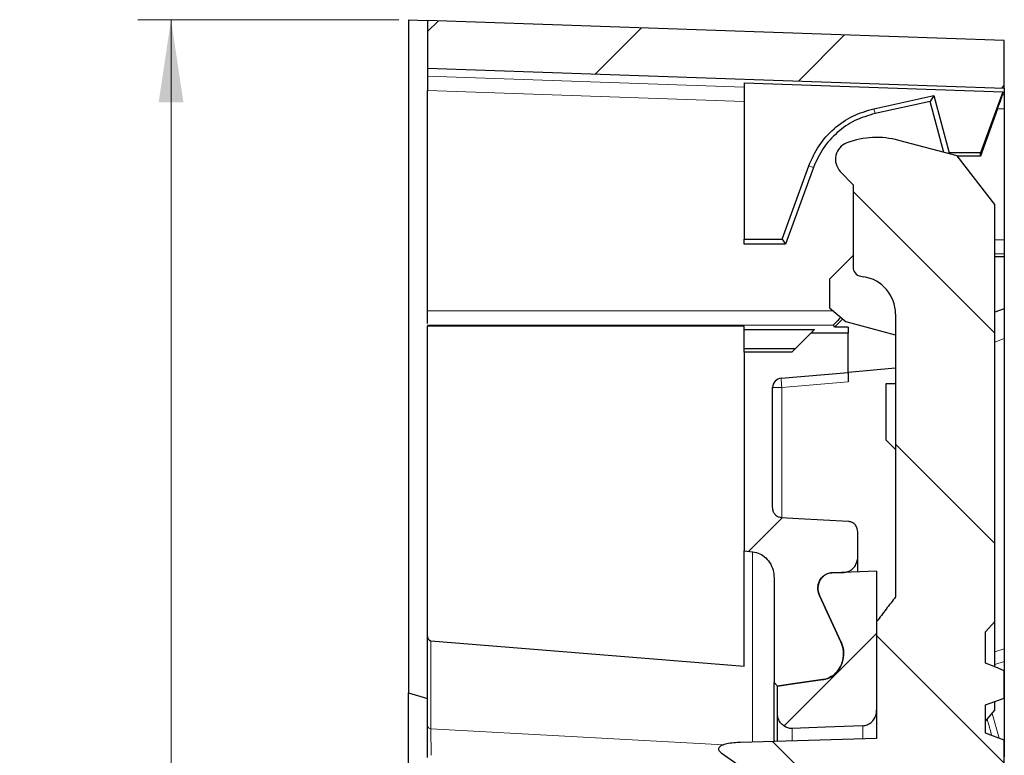
# Model space of a CAD drawing. Units: millimetres. Extents: x 0 to 420, y 0 to 381.
# Drawn here: x 222 to 252, y 244 to 266 of the extents above; entities that cross this region are included whole.
import ezdxf

# ---------------------------------------------------------------- set-up
doc = ezdxf.new("R2010")
doc.units = ezdxf.units.MM
doc.styles.add('SLDTEXTSTYLE0', font='TXT', dxfattribs={"width": 0.605})
doc.dimstyles.new('SLDDIMSTYLE6', dxfattribs={"dimtxt": 3.5, "dimasz": 2.5, "dimexe": 0, "dimexo": 0.0625, "dimgap": 0.875, "dimtad": 1, "dimdec": 0, "dimlfac": 7, "dimrnd": 1e-09, "dimzin": 12, "dimdsep": 46, "dimtxsty": 'SLDTEXTSTYLE0', "dimsah": 1, "dimcen": 0.09, "dimadec": 0, "dimazin": 3, "dimtfac": 1, "dimtdec": 3, "dimtofl": 0, "dimtmove": 0, "dimatfit": 3, "dimfxl": 1, "dimfrac": 2, "dimtolj": 1, "dimtzin": 12, "dimarcsym": 0})
pattern_1 = [(45, (0, 0), (-3.175, 3.175), [])]

# ---------------------------------------------------------------- blocks, each defined once
blk = doc.blocks.new('_D_21')
at = {"color": 7, "linetype": 'Continuous', "lineweight": 0}
for p, q in [((233.241, 266.223), (225.363, 266.223)), ((226.363, 266.223), (226.363, 122.338)), ((233.813, 122.338), (225.363, 122.338))]:
    blk.add_line(p, q, dxfattribs=at)
at = {"color": 7, "linetype": 'Continuous', "lineweight": 18}
for points in [[(226.363, 266.223), (225.988, 263.723), (226.738, 263.723)], [(226.363, 122.338), (226.738, 124.838), (225.988, 124.838)]]:
    blk.add_solid(points, dxfattribs=at)
at = {"color": 7, "linetype": 'Continuous', "lineweight": 18, "insert": (221.852, 188.933), "char_height": 3.5, "attachment_point": 1, "rotation": 90, "style": 'SLDTEXTSTYLE0'}
blk.add_mtext('1007', dxfattribs=at)

msp = doc.modelspace()

# ---------------------------------------------------------------- hatches: boundary and pattern name
at = {"linetype": 'Continuous', "lineweight": 18}
h = msp.add_hatch(dxfattribs=at)
h.set_pattern_fill('DIN 201 Grauguss', style=0, pattern_type=2)
h.set_pattern_definition(pattern_1)
h.paths.add_polyline_path([(251.541081, 265.594454), (234.11251, 266.203073), (234.11251, 264.762358), (251.541081, 264.153368)], flags=0)
h = msp.add_hatch(dxfattribs=at)
h.set_pattern_fill('DIN 201 Grauguss', angle=90, style=0, pattern_type=2)
h.set_pattern_definition([(135, (0, 0), (-3.175, -3.175), [])])
edge = h.paths.add_edge_path(flags=0)
edge.add_line((249.683938, 193.666125), (249.683938, 191.40819))
edge.add_line((249.683938, 191.40819), (250.398224, 191.216798))
edge.add_line((250.398224, 191.216798), (250.398224, 190.066432))
edge.add_line((250.398224, 190.066432), (249.969653, 189.951597))
edge.add_line((249.969653, 189.951597), (249.969653, 188.911344))
edge.add_arc((248.826795, 188.911344), 1.142857, -84.999997, 0, ccw=False)
edge.add_line((248.926402, 187.772836), (247.107013, 187.61366))
edge.add_arc((247.206619, 186.475151), 1.142857, 95, 177.2753334)
edge.add_line((246.065054, 186.529479), (245.898147, 183.022306))
edge.add_arc((244.756582, 183.076634), 1.142857, 271.5000055, 357.2753312, ccw=False)
edge.add_line((244.786498, 181.934168), (234.819316, 181.673168))
edge.add_arc((234.826795, 181.387552), 0.285714, 91.4999999, 180)
edge.add_line((234.541081, 181.387552), (234.541081, 180.08707))
edge.add_arc((234.826795, 180.08707), 0.285714, 180, 268.4999998)
edge.add_line((234.819316, 179.801454), (248.529372, 179.442443))
edge.add_spline(control_points=[(248.529372, 179.442443), (248.572843, 179.441305), (248.6163, 179.437678), (248.65934, 179.431598), (248.785995, 179.413705), (248.911308, 179.373699), (249.024901, 179.314891), (249.138494, 179.256083), (249.2435, 179.176853), (249.331224, 179.08376), (249.418948, 178.990668), (249.491809, 178.881146), (249.543773, 178.764264), (249.59452, 178.650121), (249.626715, 178.52593), (249.637812, 178.401509)], knot_values=[0, 0, 0, 0, 0.000912804, 0.000912804, 0.000912804, 0.003633212, 0.003633212, 0.003633212, 0.00635362, 0.00635362, 0.00635362, 0.009074028, 0.009074028, 0.009074028, 0.01173066, 0.01173066, 0.01173066, 0.01173066], weights=[1, 1, 1, 1, 1, 1, 1, 1, 1, 1, 1, 1, 1, 1, 1, 1], degree=3, periodic=0)
edge.add_spline(control_points=[(249.637812, 178.401509), (249.716517, 177.519017), (249.795221, 176.636538), (249.873924, 175.754058)], knot_values=[0, 0, 0, 0, 18.605635181, 18.605635181, 18.605635181, 18.605635181], weights=[1, 1, 1, 1], degree=3, periodic=0)
edge.add_spline(control_points=[(249.873924, 175.754058), (249.875778, 175.733273), (249.877066, 175.712335), (249.877777, 175.691385), (249.878278, 175.676613), (249.878493, 175.661828), (249.878421, 175.647047)], knot_values=[0, 0, 0, 0, 0.000440199, 0.000440199, 0.000440199, 0.000750541, 0.000750541, 0.000750541, 0.000750541], weights=[1, 1, 1, 1, 1, 1, 1], degree=3, periodic=0)
edge.add_line((249.878421, 175.647047), (249.827129, 165.516598))
edge.add_line((249.827129, 165.516598), (241.295141, 165.069456))
edge.add_arc((241.34, 164.213487), 0.857143, 93, 145)
edge.add_line((240.63787, 164.705124), (239.320971, 162.824399))
edge.add_spline(control_points=[(239.320971, 162.824399), (239.240671, 162.709718), (239.276772, 162.506554), (239.391136, 162.426476)], knot_values=[0, 0, 0, 0, 1, 1, 1, 1], weights=[1, 1, 1, 1], degree=3, periodic=0)
edge.add_line((239.391136, 162.426476), (239.70496, 162.206734))
edge.add_arc((239.541081, 161.97269), 0.285714, 0, 54.9999999, ccw=False)
edge.add_line((239.826795, 161.97269), (239.826795, 157.930503))
edge.add_arc((239.541081, 157.930503), 0.285714, 305.0000001, 360, ccw=False)
edge.add_line((239.70496, 157.69646), (239.234345, 157.366932))
edge.add_arc((239.398224, 157.132888), 0.285714, 124.9999999, 180)
edge.add_line((239.11251, 157.132888), (239.11251, 156.073981))
edge.add_spline(control_points=[(239.11251, 156.073981), (239.11251, 155.896822), (239.165743, 155.7277), (239.267521, 155.582346)], knot_values=[0, 0, 0, 0, 0.839168338, 0.839168338, 0.839168338, 0.839168338], weights=[1.026149841, 0.992962111, 0.991364212, 1.021356144], degree=3, periodic=0)
edge.add_line((239.267521, 155.582346), (249.701384, 140.681246))
edge.add_line((249.701384, 140.681246), (249.683938, 137.235724))
edge.add_line((249.683938, 137.235724), (247.683938, 137.165883))
edge.add_line((247.683938, 137.165883), (247.683938, 133.969468))
edge.add_line((247.683939, 133.969468), (248.253193, 133.291057))
edge.add_line((248.253193, 133.291057), (249.475236, 133.184142))
edge.add_line((249.475236, 133.184142), (249.963457, 130.415305))
edge.add_line((249.963457, 130.415305), (250.969653, 130.380168))
edge.add_line((250.969653, 130.380168), (251.541081, 130.400123))
edge.add_line((251.541081, 130.400123), (251.541081, 134.172185))
edge.add_line((251.541081, 134.172185), (250.969653, 134.380168))
edge.add_line((250.969653, 134.380168), (250.969653, 137.892273))
edge.add_spline(control_points=[(250.969653, 137.892273), (251.160129, 137.9616), (251.350605, 138.030928), (251.541081, 138.100256)], knot_values=[0.253116752, 0.253116752, 0.253116752, 0.253116752, 4.51129252, 4.51129252, 4.51129252, 4.51129252], weights=[1, 1, 1, 1], degree=3, periodic=0)
edge.add_line((251.541081, 138.100256), (251.541081, 139.797333))
edge.add_line((251.541081, 139.797333), (242.021323, 153.392956))
edge.add_spline(control_points=[(242.021323, 153.392956), (241.986828, 153.44222), (241.969653, 153.501033), (241.969653, 153.556835)], knot_values=[0, 0, 0, 0, 1, 1, 1, 1], weights=[1, 1, 1, 1], degree=3, periodic=0)
edge.add_line((241.969653, 153.556835), (241.969653, 155.156465))
edge.add_line((241.969653, 155.156465), (240.16411, 157.735047))
edge.add_ellipse((240.398616, 157.898949), major_axis=(-0.272902, -0.086046), ratio=0.9984936, start_angle=-17.4505182, end_angle=17.4505182, ccw=False)
edge.add_line((240.11251, 157.898702), (240.11251, 162.121424))
edge.add_ellipse((240.398616, 162.121177), major_axis=(0.272902, -0.086046), ratio=0.9984936, start_angle=162.5494818, end_angle=197.4505182, ccw=False)
edge.add_line((240.16411, 162.285078), (241.311207, 163.923304))
edge.add_ellipse((241.545333, 163.758858), major_axis=(0.12994, -0.255021), ratio=0.998243104, start_angle=152.0834444, end_angle=207.9165556, ccw=False)
edge.add_line((241.54991, 164.044928), (249.593402, 163.904529))
edge.add_ellipse((249.598062, 164.190597), major_axis=(0.107204, -0.265339), ratio=0.998383204, start_angle=337.0666154, end_angle=382.9333846)
edge.add_line((249.800135, 163.988054), (251.541081, 165.729001))
edge.add_line((251.541081, 165.729001), (251.541081, 167.315042))
edge.add_line((251.541081, 167.315042), (250.969653, 167.523025))
edge.add_line((250.969653, 167.523025), (250.969653, 194.094454))
edge.add_line((250.969653, 194.094454), (251.541081, 194.302437))
edge.add_line((251.541081, 194.302437), (251.541081, 198.172185))
edge.add_line((251.541081, 198.172185), (250.969653, 198.380168))
edge.add_line((250.969653, 198.380168), (250.969653, 199.237311))
edge.add_line((250.969653, 199.237311), (251.541081, 199.445294))
edge.add_line((251.541081, 199.445294), (251.541081, 203.315042))
edge.add_line((251.541081, 203.315042), (250.969653, 203.523025))
edge.add_line((250.969653, 203.523025), (250.969653, 204.380168))
edge.add_line((250.969653, 204.380168), (251.541081, 204.588151))
edge.add_line((251.541081, 204.588151), (251.541081, 208.4579))
edge.add_line((251.541081, 208.4579), (250.969653, 208.665883))
edge.add_line((250.969653, 208.665883), (250.969653, 209.523025))
edge.add_line((250.969653, 209.523025), (251.541081, 209.731008))
edge.add_line((251.541081, 209.731008), (251.541081, 213.600757))
edge.add_line((251.541081, 213.600757), (250.969653, 213.80874))
edge.add_line((250.969653, 213.80874), (250.969653, 214.665883))
edge.add_line((250.969653, 214.665883), (251.541081, 214.873866))
edge.add_line((251.541081, 214.873866), (251.541081, 218.743614))
edge.add_line((251.541081, 218.743614), (250.969653, 218.951597))
edge.add_line((250.969653, 218.951597), (250.969653, 219.80874))
edge.add_line((250.969653, 219.80874), (251.541081, 220.016723))
edge.add_line((251.541081, 220.016723), (251.541081, 223.886471))
edge.add_line((251.541081, 223.886471), (250.969653, 224.094454))
edge.add_line((250.969653, 224.094454), (250.969653, 224.951597))
edge.add_line((250.969653, 224.951597), (251.541081, 225.15958))
edge.add_line((251.541081, 225.15958), (251.541081, 229.029328))
edge.add_line((251.541081, 229.029328), (250.969653, 229.237311))
edge.add_line((250.969653, 229.237311), (250.969653, 230.094454))
edge.add_line((250.969653, 230.094454), (251.541081, 230.302437))
edge.add_line((251.541081, 230.302437), (251.541081, 234.172185))
edge.add_line((251.541081, 234.172185), (250.969653, 234.380168))
edge.add_line((250.969653, 234.380168), (250.969653, 235.237311))
edge.add_line((250.969653, 235.237311), (251.541081, 235.445294))
edge.add_line((251.541081, 235.445294), (251.541081, 239.315042))
edge.add_line((251.541081, 239.315042), (250.969653, 239.523025))
edge.add_line((250.969653, 239.523025), (250.969653, 240.380168))
edge.add_line((250.969653, 240.380168), (251.541081, 240.588151))
edge.add_line((251.541081, 240.588151), (251.541081, 244.4579))
edge.add_line((251.541081, 244.4579), (250.969653, 244.665883))
edge.add_line((250.969653, 244.665883), (250.969653, 245.523025))
edge.add_line((250.969653, 245.523025), (251.541081, 245.731008))
edge.add_line((251.541081, 245.731008), (251.541081, 246.553321))
edge.add_spline(control_points=[(251.541081, 246.553321), (251.454256, 246.588185), (251.367428, 246.623043), (251.280599, 246.657896), (251.176953, 246.699499), (251.073304, 246.741095), (250.969653, 246.782683)], knot_values=[0.025684346, 0.025684346, 0.025684346, 0.025684346, 0.027649178, 0.027649178, 0.027649178, 0.029994534, 0.029994534, 0.029994534, 0.029994534], weights=[1, 1, 1, 1, 1, 1, 1], degree=3, periodic=0)
edge.add_line((250.969653, 246.782683), (250.969653, 247.725308))
edge.add_spline(control_points=[(250.969653, 247.725308), (251.064865, 247.829945), (251.160103, 247.934558), (251.255367, 248.039149)], knot_values=[0.061262962, 0.061262962, 0.061262962, 0.061262962, 0.064233824, 0.064233824, 0.064233824, 0.064233824], weights=[1, 1, 1, 1], degree=3, periodic=0)
edge.add_line((251.255367, 248.039149), (251.255367, 260.643069))
edge.add_line((251.255367, 260.643069), (250.11251, 262.105859))
edge.add_line((250.11251, 262.105859), (248.349473, 262.578263))
edge.add_arc((247.683938, 260.094454), 2.571429, 75, 110.4897472)
edge.add_arc((246.969653, 262.005941), 0.530844, 110.4897472, 223.6805674)
edge.add_line((246.585745, 261.63932), (246.969653, 261.237311))
edge.add_line((246.969653, 261.237311), (246.969653, 258.754029))
edge.add_arc((247.255367, 258.754029), 0.285714, 180, 259.1930771)
edge.add_arc((247.683938, 260.999205), 2.571429, 259.1930771, 261.1501169)
edge.add_arc((247.11251, 257.329139), 1.142857, 0, 81.1501169, ccw=False)
edge.add_line((248.255367, 257.329139), (248.255367, 248.784543))
edge.add_spline(control_points=[(248.255367, 248.784543), (248.063954, 248.536081), (247.873876, 248.287668), (247.683939, 248.039148)], knot_values=[0.000039398, 0.000039398, 0.000039398, 0.000039398, 0.006608017, 0.006608017, 0.006608017, 0.006608017], weights=[1, 1, 1, 1], degree=3, periodic=0)
edge.add_line((247.683939, 248.039148), (247.683938, 244.509183))
edge.add_spline(control_points=[(247.683938, 244.509183), (246.314046, 244.469309), (244.944154, 244.429437), (243.574263, 244.389556)], knot_values=[0.066313759, 0.066313759, 0.066313759, 0.066313759, 0.095093672, 0.095093672, 0.095093672, 0.095093672], weights=[1, 1, 1, 1], degree=3, periodic=0)
edge.add_spline(control_points=[(243.574263, 244.389556), (243.434128, 244.385479), (243.292911, 244.374886), (243.15615, 244.344051), (243.102083, 244.331861), (243.047899, 244.316593), (242.99825, 244.291959), (242.973237, 244.279549), (242.94846, 244.264372), (242.929935, 244.243479), (242.92362, 244.236356), (242.918032, 244.22841), (242.91397, 244.219802), (242.909867, 244.211108), (242.907306, 244.20145), (242.90688, 244.191846), (242.906517, 244.183649), (242.907662, 244.175301), (242.909965, 244.167426), (242.913158, 244.156509), (242.918571, 244.146178), (242.924995, 244.136792), (242.936718, 244.119664), (242.951977, 244.104936), (242.968071, 244.091829), (242.975292, 244.085948), (242.982762, 244.080364), (242.990391, 244.075022)], knot_values=[0.000159439, 0.000159439, 0.000159439, 0.000159439, 0.003103486, 0.003103486, 0.003103486, 0.004264786, 0.004264786, 0.004264786, 0.004851167, 0.004851167, 0.004851167, 0.005047587, 0.005047587, 0.005047587, 0.005247354, 0.005247354, 0.005247354, 0.005416756, 0.005416756, 0.005416756, 0.005652088, 0.005652088, 0.005652088, 0.006082843, 0.006082843, 0.006082843, 0.006274806, 0.006274806, 0.006274806, 0.006274806], weights=[1, 1, 1, 1, 1, 1, 1, 1, 1, 1, 1, 1, 1, 1, 1, 1, 1, 1, 1, 1, 1, 1, 1, 1, 1, 1, 1, 1], degree=3, periodic=0)
edge.add_line((242.990391, 244.075022), (245.196628, 242.530248))
edge.add_spline(control_points=[(245.196628, 242.530248), (245.280915, 242.471231), (245.378061, 242.431754), (245.474633, 242.396494), (245.704417, 242.312597), (245.945098, 242.258389), (246.186161, 242.216817), (246.433409, 242.174179), (246.68401, 242.14615), (246.9348, 242.138783)], knot_values=[0.000118362, 0.000118362, 0.000118362, 0.000118362, 0.002277213, 0.002277213, 0.002277213, 0.007411545, 0.007411545, 0.007411545, 0.012673969, 0.012673969, 0.012673969, 0.012673969], weights=[1, 1, 1, 1, 1, 1, 1, 1, 1, 1], degree=3, periodic=0)
edge.add_spline(control_points=[(246.9348, 242.138783), (247.854761, 242.111759), (248.774731, 242.08473), (249.694701, 242.057696)], knot_values=[0.174066975, 0.174066975, 0.174066975, 0.174066975, 0.193394687, 0.193394687, 0.193394687, 0.193394687], weights=[1, 1, 1, 1], degree=3, periodic=0)
edge.add_spline(control_points=[(249.694701, 242.057696), (249.703679, 240.067839), (249.712544, 238.077981), (249.721256, 236.088123), (249.762655, 226.632194), (249.802302, 217.176247), (249.826022, 207.720257), (249.827933, 206.958249), (249.829728, 206.196241), (249.83139, 205.434232)], knot_values=[0.474500655, 0.474500655, 0.474500655, 0.474500655, 0.516288079, 0.516288079, 0.516288079, 0.714864526, 0.714864526, 0.714864526, 0.73086674, 0.73086674, 0.73086674, 0.73086674], weights=[1, 1, 1, 1, 1, 1, 1, 1, 1, 1], degree=3, periodic=0)
edge.add_spline(control_points=[(249.83139, 205.434232), (249.742273, 205.400981), (249.648079, 205.378954), (249.553401, 205.369812), (249.532653, 205.367808), (249.511838, 205.366409), (249.491009, 205.365622)], knot_values=[0.010251063, 0.010251063, 0.010251063, 0.010251063, 0.01224712, 0.01224712, 0.01224712, 0.012677842, 0.012677842, 0.012677842, 0.012677842], weights=[1, 1, 1, 1, 1, 1, 1], degree=3, periodic=0)
edge.add_line((249.491009, 205.365622), (237.234689, 204.902358))
edge.add_ellipse((237.217769, 204.592275), major_axis=(-0.159844, -0.27508), ratio=0.898052168, start_angle=207.0367497, end_angle=300.2476533)
edge.add_line((236.924771, 204.591827), (236.800462, 203.15843))
edge.add_ellipse((237.093383, 203.157987), major_axis=(0.163356, 0.270583), ratio=0.903959092, start_angle=121.0334823, end_angle=204.328656)
edge.add_line((237.056696, 202.84993), (249.397733, 202.383464))
edge.add_spline(control_points=[(249.397733, 202.383464), (249.513441, 202.37909), (249.629943, 202.355117), (249.737966, 202.31343), (249.77186, 202.300349), (249.805124, 202.285503), (249.837503, 202.269023)], knot_values=[0.000064663, 0.000064663, 0.000064663, 0.000064663, 0.002496181, 0.002496181, 0.002496181, 0.00325369, 0.00325369, 0.00325369, 0.00325369], weights=[1, 1, 1, 1, 1, 1, 1], degree=3, periodic=0)
edge.add_spline(control_points=[(249.837503, 202.269023), (249.840933, 200.213627), (249.843256, 198.158228), (249.84428, 196.102829), (249.844684, 195.290594), (249.844888, 194.47836), (249.844888, 193.666125)], knot_values=[0.376051657, 0.376051657, 0.376051657, 0.376051657, 0.419215033, 0.419215033, 0.419215033, 0.436271946, 0.436271946, 0.436271946, 0.436271946], weights=[1, 1, 1, 1, 1, 1, 1], degree=3, periodic=0)
edge.add_line((249.844888, 193.666125), (249.683938, 193.666125))
h = msp.add_hatch(dxfattribs=at)
h.set_pattern_fill('DIN 201 Grauguss', style=0, pattern_type=2)
h.set_pattern_definition(pattern_1)
edge = h.paths.add_edge_path(flags=0)
edge.add_line((246.826795, 255.569457), (246.826795, 256.749826))
edge.add_line((246.826795, 256.749826), (245.696453, 256.749826))
edge.add_line((245.696453, 256.749826), (245.125024, 256.178397))
edge.add_line((245.125024, 256.178397), (243.683938, 256.178397))
edge.add_line((243.683938, 256.178397), (243.683938, 250.174139))
edge.add_spline(control_points=[(243.683938, 250.174139), (243.766258, 250.166251), (243.848578, 250.158394), (243.930899, 250.150536)], knot_values=[0.220792611, 0.220792611, 0.220792611, 0.220792611, 0.222529189, 0.222529189, 0.222529189, 0.222529189], weights=[1, 1, 1, 1], degree=3, periodic=0)
edge.add_spline(control_points=[(243.930899, 250.150536), (243.93397, 250.150243), (243.93704, 250.149928), (243.940107, 250.149592), (244.013184, 250.141574), (244.085807, 250.120805), (244.152285, 250.089417), (244.219756, 250.057561), (244.282647, 250.014028), (244.336813, 249.962713), (244.394258, 249.908292), (244.443361, 249.843824), (244.48141, 249.774443), (244.522598, 249.699339), (244.551906, 249.616621), (244.567933, 249.532477), (244.577901, 249.480137), (244.582923, 249.42662), (244.582923, 249.37334)], knot_values=[0.018984134, 0.018984134, 0.018984134, 0.018984134, 0.019048051, 0.019048051, 0.019048051, 0.020590471, 0.020590471, 0.020590471, 0.022154853, 0.022154853, 0.022154853, 0.023814146, 0.023814146, 0.023814146, 0.025611676, 0.025611676, 0.025611676, 0.026728546, 0.026728546, 0.026728546, 0.026728546], weights=[1, 1, 1, 1, 1, 1, 1, 1, 1, 1, 1, 1, 1, 1, 1, 1, 1, 1, 1], degree=3, periodic=0)
edge.add_line((244.582923, 249.37334), (244.582923, 246.203753))
edge.add_spline(control_points=[(244.582923, 246.203753), (244.616579, 246.166534), (244.65026, 246.129324), (244.683938, 246.092111)], knot_values=[0.459246196, 0.459246196, 0.459246196, 0.459246196, 0.460299919, 0.460299919, 0.460299919, 0.460299919], weights=[1, 1, 1, 1], degree=3, periodic=0)
edge.add_spline(control_points=[(244.683938, 246.092111), (244.834914, 246.11356), (244.985889, 246.135006), (245.136865, 246.15645), (245.444822, 246.20019), (245.75278, 246.243921), (246.06074, 246.287642)], knot_values=[0.729504987, 0.729504987, 0.729504987, 0.729504987, 0.732707271, 0.732707271, 0.732707271, 0.739239212, 0.739239212, 0.739239212, 0.739239212], weights=[1, 1, 1, 1, 1, 1, 1], degree=3, periodic=0)
edge.add_spline(control_points=[(246.06074, 246.287642), (246.093628, 246.292311), (246.12625, 246.29953), (246.158051, 246.309131), (246.189826, 246.318724), (246.220961, 246.330748), (246.250965, 246.344941), (246.324652, 246.379797), (246.392853, 246.428737), (246.450375, 246.486493), (246.507738, 246.54409), (246.556114, 246.611884), (246.592913, 246.684368), (246.63239, 246.762127), (246.659588, 246.847215), (246.673259, 246.933344), (246.687999, 247.026207), (246.687395, 247.122755), (246.671433, 247.215416), (246.658966, 247.28779), (246.636952, 247.359184), (246.606086, 247.425823)], knot_values=[0.031466359, 0.031466359, 0.031466359, 0.031466359, 0.032159002, 0.032159002, 0.032159002, 0.03284607, 0.03284607, 0.03284607, 0.034557866, 0.034557866, 0.034557866, 0.036261822, 0.036261822, 0.036261822, 0.038090717, 0.038090717, 0.038090717, 0.040065536, 0.040065536, 0.040065536, 0.041609005, 0.041609005, 0.041609005, 0.041609005], weights=[1, 1, 1, 1, 1, 1, 1, 1, 1, 1, 1, 1, 1, 1, 1, 1, 1, 1, 1, 1, 1, 1], degree=3, periodic=0)
edge.add_spline(control_points=[(246.606086, 247.425823), (246.388849, 247.894829), (246.171205, 248.363648), (245.953182, 248.832289)], knot_values=[0, 0, 0, 0, 0.010854362, 0.010854362, 0.010854362, 0.010854362], weights=[1, 1, 1, 1], degree=3, periodic=0)
edge.add_spline(control_points=[(245.953182, 248.832289), (245.940202, 248.86019), (245.929825, 248.889441), (245.922229, 248.919261), (245.908692, 248.972399), (245.903823, 249.028453), (245.907866, 249.08314), (245.912084, 249.140207), (245.926161, 249.197403), (245.949329, 249.249726), (245.972164, 249.301299), (246.004605, 249.349696), (246.044296, 249.389769), (246.081249, 249.427079), (246.125713, 249.458295), (246.173705, 249.479612), (246.217357, 249.499002), (246.265258, 249.51076), (246.312947, 249.513451), (246.317959, 249.513734), (246.322977, 249.513921), (246.327996, 249.514011)], knot_values=[0.002423438, 0.002423438, 0.002423438, 0.002423438, 0.003067503, 0.003067503, 0.003067503, 0.004218881, 0.004218881, 0.004218881, 0.005422171, 0.005422171, 0.005422171, 0.006609514, 0.006609514, 0.006609514, 0.007714704, 0.007714704, 0.007714704, 0.008718235, 0.008718235, 0.008718235, 0.008822283, 0.008822283, 0.008822283, 0.008822283], weights=[1, 1, 1, 1, 1, 1, 1, 1, 1, 1, 1, 1, 1, 1, 1, 1, 1, 1, 1, 1, 1, 1], degree=3, periodic=0)
edge.add_spline(control_points=[(246.327996, 249.514011), (246.451337, 249.518507), (246.574681, 249.52294), (246.698024, 249.527374)], knot_values=[0.760390404, 0.760390404, 0.760390404, 0.760390404, 0.762982286, 0.762982286, 0.762982286, 0.762982286], weights=[1, 1, 1, 1], degree=3, periodic=0)
edge.add_spline(control_points=[(246.698024, 249.527374), (246.731201, 249.528566), (246.764478, 249.534057), (246.796303, 249.543506), (246.81643, 249.549483), (246.836142, 249.557072), (246.855099, 249.566097), (246.899213, 249.587098), (246.940048, 249.61648), (246.974467, 249.651156), (247.008799, 249.685746), (247.037722, 249.72647), (247.059611, 249.770014), (247.08293, 249.816402), (247.098887, 249.867154), (247.106705, 249.918481), (247.110568, 249.943841), (247.11251, 249.969567), (247.11251, 249.99522)], knot_values=[0.01848522, 0.01848522, 0.01848522, 0.01848522, 0.019180112, 0.019180112, 0.019180112, 0.019615007, 0.019615007, 0.019615007, 0.020641019, 0.020641019, 0.020641019, 0.021662781, 0.021662781, 0.021662781, 0.022751761, 0.022751761, 0.022751761, 0.023288424, 0.023288424, 0.023288424, 0.023288424], weights=[1, 1, 1, 1, 1, 1, 1, 1, 1, 1, 1, 1, 1, 1, 1, 1, 1, 1, 1], degree=3, periodic=0)
edge.add_line((247.11251, 249.99522), (247.11251, 250.749612))
edge.add_spline(control_points=[(247.11251, 250.749612), (247.11251, 250.782298), (247.107695, 250.815344), (247.098258, 250.846647), (247.087372, 250.882759), (247.069956, 250.917552), (247.047173, 250.947611), (247.025498, 250.976205), (246.998243, 251.001378), (246.967707, 251.02022), (246.939713, 251.037494), (246.908085, 251.049949), (246.875765, 251.056068), (246.863318, 251.058424), (246.850669, 251.059888), (246.838014, 251.060429)], knot_values=[0.002240527, 0.002240527, 0.002240527, 0.002240527, 0.002927277, 0.002927277, 0.002927277, 0.003720703, 0.003720703, 0.003720703, 0.004475731, 0.004475731, 0.004475731, 0.005167098, 0.005167098, 0.005167098, 0.005431446, 0.005431446, 0.005431446, 0.005431446], weights=[1, 1, 1, 1, 1, 1, 1, 1, 1, 1, 1, 1, 1, 1, 1, 1], degree=3, periodic=0)
edge.add_spline(control_points=[(246.838014, 251.060429), (246.332648, 251.089278), (245.827281, 251.118098), (245.321914, 251.146914), (245.15189, 251.156609), (244.981866, 251.166304), (244.811842, 251.175998)], knot_values=[0.054501416, 0.054501416, 0.054501416, 0.054501416, 0.065131359, 0.065131359, 0.065131359, 0.068707663, 0.068707663, 0.068707663, 0.068707663], weights=[1, 1, 1, 1, 1, 1, 1], degree=3, periodic=0)
edge.add_spline(control_points=[(244.811842, 251.175998), (244.788207, 251.177345), (244.764553, 251.181963), (244.742123, 251.189535), (244.728624, 251.194092), (244.715449, 251.199741), (244.702829, 251.206353), (244.673753, 251.221585), (244.647087, 251.242346), (244.62486, 251.266499), (244.602686, 251.290594), (244.584298, 251.318675), (244.570732, 251.348479), (244.556318, 251.380147), (244.546961, 251.414563), (244.54313, 251.449146), (244.541766, 251.461467), (244.541081, 251.473883), (244.541081, 251.486279)], knot_values=[0.01225696, 0.01225696, 0.01225696, 0.01225696, 0.012752645, 0.012752645, 0.012752645, 0.013047816, 0.013047816, 0.013047816, 0.013737121, 0.013737121, 0.013737121, 0.014423693, 0.014423693, 0.014423693, 0.015153585, 0.015153585, 0.015153585, 0.015412397, 0.015412397, 0.015412397, 0.015412397], weights=[1, 1, 1, 1, 1, 1, 1, 1, 1, 1, 1, 1, 1, 1, 1, 1, 1, 1, 1], degree=3, periodic=0)
edge.add_line((244.541081, 251.486279), (244.541081, 255.107674))
edge.add_arc((244.826795, 255.107674), 0.285714, 94.9999999, 179.9999999, ccw=False)
edge.add_line((244.801894, 255.392301), (246.826795, 255.569457))
h = msp.add_hatch(dxfattribs=at)
h.set_pattern_fill('ANSI31', style=0)
edge = h.paths.add_edge_path(flags=0)
edge.add_spline(control_points=[(244.683938, 245.285797), (244.683938, 245.240591), (244.689841, 245.195), (244.701472, 245.151316), (244.714604, 245.101997), (244.735376, 245.054056), (244.762856, 245.01105), (244.787948, 244.971781), (244.819219, 244.935765), (244.855006, 244.905917), (244.888644, 244.877862), (244.927072, 244.854647), (244.967766, 244.838441), (245.008251, 244.822317), (245.052021, 244.812775), (245.095556, 244.810862), (245.106183, 244.810395), (245.116838, 244.810367), (245.127467, 244.810779)], knot_values=[0.004444084, 0.004444084, 0.004444084, 0.004444084, 0.005402266, 0.005402266, 0.005402266, 0.006483046, 0.006483046, 0.006483046, 0.007469124, 0.007469124, 0.007469124, 0.008395984, 0.008395984, 0.008395984, 0.009319034, 0.009319034, 0.009319034, 0.009542632, 0.009542632, 0.009542632, 0.009542632], weights=[1, 1, 1, 1, 1, 1, 1, 1, 1, 1, 1, 1, 1, 1, 1, 1, 1, 1, 1], degree=3, periodic=0)
edge.add_spline(control_points=[(245.127467, 244.810779), (245.465857, 244.823896), (245.804247, 244.837012), (246.142637, 244.850127), (246.518533, 244.864695), (246.894428, 244.879263), (247.270324, 244.893829)], knot_values=[0.710562216, 0.710562216, 0.710562216, 0.710562216, 0.717673746, 0.717673746, 0.717673746, 0.725573477, 0.725573477, 0.725573477, 0.725573477], weights=[1, 1, 1, 1, 1, 1, 1], degree=3, periodic=0)
edge.add_spline(control_points=[(247.270324, 244.893829), (247.282667, 244.894307), (247.295, 244.89538), (247.307241, 244.897036), (247.350207, 244.902849), (247.392704, 244.916153), (247.431483, 244.935547), (247.471134, 244.955377), (247.507914, 244.982021), (247.539538, 245.013091), (247.573534, 245.046492), (247.60243, 245.085787), (247.624767, 245.127887), (247.649281, 245.174093), (247.666525, 245.224807), (247.675744, 245.276295), (247.681194, 245.306734), (247.683938, 245.33778), (247.683938, 245.368704)], knot_values=[0.011236762, 0.011236762, 0.011236762, 0.011236762, 0.011494126, 0.011494126, 0.011494126, 0.012403401, 0.012403401, 0.012403401, 0.013332458, 0.013332458, 0.013332458, 0.014331431, 0.014331431, 0.014331431, 0.015428852, 0.015428852, 0.015428852, 0.01607683, 0.01607683, 0.01607683, 0.01607683], weights=[1, 1, 1, 1, 1, 1, 1, 1, 1, 1, 1, 1, 1, 1, 1, 1, 1, 1, 1], degree=3, periodic=0)
edge.add_line((247.683938, 245.368704), (247.683938, 249.559538))
edge.add_spline(control_points=[(247.683938, 249.559538), (247.427921, 249.550354), (247.171904, 249.54117), (246.915887, 249.531985), (246.718112, 249.52489), (246.520337, 249.517795), (246.322561, 249.510699)], knot_values=[0.764812076, 0.764812076, 0.764812076, 0.764812076, 0.770191892, 0.770191892, 0.770191892, 0.774347846, 0.774347846, 0.774347846, 0.774347846], weights=[1, 1, 1, 1, 1, 1, 1], degree=3, periodic=0)
edge.add_spline(control_points=[(246.322561, 249.510699), (246.290033, 249.509532), (246.257411, 249.504236), (246.226163, 249.495125), (246.206092, 249.489273), (246.186426, 249.481818), (246.167501, 249.472934), (246.123354, 249.452208), (246.082434, 249.4231), (246.047893, 249.38867), (246.013439, 249.354326), (245.984355, 249.313828), (245.962268, 249.270483), (245.938731, 249.224292), (245.922514, 249.173712), (245.914381, 249.122511), (245.90565, 249.067547), (245.906007, 249.010406), (245.91542, 248.955555), (245.922884, 248.912066), (245.936149, 248.869168), (245.954761, 248.82916)], knot_values=[0.018529665, 0.018529665, 0.018529665, 0.018529665, 0.019210864, 0.019210864, 0.019210864, 0.019643857, 0.019643857, 0.019643857, 0.020668023, 0.020668023, 0.020668023, 0.021687932, 0.021687932, 0.021687932, 0.022775251, 0.022775251, 0.022775251, 0.023944055, 0.023944055, 0.023944055, 0.024871357, 0.024871357, 0.024871357, 0.024871357], weights=[1, 1, 1, 1, 1, 1, 1, 1, 1, 1, 1, 1, 1, 1, 1, 1, 1, 1, 1, 1, 1, 1], degree=3, periodic=0)
edge.add_spline(control_points=[(245.954761, 248.82916), (246.172256, 248.36165), (246.389373, 247.893963), (246.606086, 247.42609)], knot_values=[0.322641091, 0.322641091, 0.322641091, 0.322641091, 0.333468968, 0.333468968, 0.333468968, 0.333468968], weights=[1, 1, 1, 1], degree=3, periodic=0)
edge.add_spline(control_points=[(246.606086, 247.42609), (246.606567, 247.425051), (246.607046, 247.424011), (246.607523, 247.422971), (246.644076, 247.343176), (246.66796, 247.256485), (246.678125, 247.169307), (246.689046, 247.075639), (246.684411, 246.978901), (246.664477, 246.886729), (246.644026, 246.792166), (246.606778, 246.699639), (246.554964, 246.617935), (246.505162, 246.539403), (246.440177, 246.468457), (246.365214, 246.413429), (246.296998, 246.363353), (246.218279, 246.324979), (246.136485, 246.303285), (246.111597, 246.296684), (246.086276, 246.291537), (246.060784, 246.287916)], knot_values=[0.003420288, 0.003420288, 0.003420288, 0.003420288, 0.003444008, 0.003444008, 0.003444008, 0.005284837, 0.005284837, 0.005284837, 0.007265558, 0.007265558, 0.007265558, 0.009300861, 0.009300861, 0.009300861, 0.011258745, 0.011258745, 0.011258745, 0.013038694, 0.013038694, 0.013038694, 0.013575275, 0.013575275, 0.013575275, 0.013575275], weights=[1, 1, 1, 1, 1, 1, 1, 1, 1, 1, 1, 1, 1, 1, 1, 1, 1, 1, 1, 1, 1, 1], degree=3, periodic=0)
edge.add_spline(control_points=[(246.060784, 246.287916), (245.752779, 246.244167), (245.444776, 246.200408), (245.136774, 246.15664), (244.985829, 246.13519), (244.834883, 246.113737), (244.683938, 246.092283)], knot_values=[0.726171032, 0.726171032, 0.726171032, 0.726171032, 0.732704026, 0.732704026, 0.732704026, 0.73590572, 0.73590572, 0.73590572, 0.73590572], weights=[1, 1, 1, 1, 1, 1, 1], degree=3, periodic=0)
edge.add_line((244.683938, 246.092283), (244.683938, 245.285797))

# ---------------------------------------------------------------- linework, layer by layer
at = {"color": 7, "linetype": 'Continuous', "lineweight": 25}
for p, q in [((233.541081, 266.223028), (233.541081, 245.89079)), ((233.541081, 266.223028), (234.11251, 266.203073)), ((234.11251, 266.203073), (234.11251, 264.762358)), ((251.541081, 265.594454), (234.11251, 266.203073)), ((251.541081, 264.153368), (251.541081, 265.594454)), ((234.11251, 264.762358), (251.541081, 264.153368)), ((234.11251, 264.762358), (234.11251, 264.514939)), ((234.11251, 264.514939), (234.11251, 264.086367)), ((243.683938, 264.31571), (251.496258, 264.042732)), ((243.683938, 264.31571), (243.683938, 259.594454)), ((234.11251, 257.425555), (234.11251, 264.086367)), ((247.602951, 263.534671), (249.411987, 263.931421)), ((249.411987, 263.931421), (249.304423, 263.754613)), ((249.411987, 263.931421), (249.875009, 262.203399)), ((251.496258, 264.042732), (250.826795, 262.203399)), ((251.496258, 264.042732), (251.487998, 263.957691)), ((251.541081, 264.153368), (251.541081, 263.955836)), ((251.541081, 263.955836), (251.541081, 263.527264)), ((249.304423, 263.754613), (247.635011, 263.388485)), ((249.717871, 262.211602), (249.304423, 263.754613)), ((251.337763, 263.534368), (250.817015, 262.103625)), ((251.541081, 263.527264), (251.541081, 259.574182)), ((250.11251, 262.105859), (248.349473, 262.578263)), ((249.875009, 262.203399), (249.853432, 262.175279)), ((250.826795, 262.203399), (249.875009, 262.203399)), ((250.817015, 262.103625), (250.826795, 262.203399)), ((251.255367, 260.643069), (250.11251, 262.105859)), ((250.817015, 262.103625), (250.114255, 262.103625)), ((244.826795, 259.594454), (245.633821, 261.811739)), ((245.774456, 261.760552), (244.931589, 259.444794)), ((246.585745, 261.63932), (246.969653, 261.237311)), ((246.969653, 261.237311), (246.969653, 258.754029)), ((251.255367, 248.039149), (251.255367, 260.643069)), ((243.683938, 259.594454), (244.826795, 259.594454)), ((243.683938, 259.444794), (243.683938, 259.594454)), ((244.931589, 259.444794), (243.683938, 259.444794)), ((244.826795, 259.594454), (244.931589, 259.444794)), ((251.541081, 259.574182), (251.541081, 259.145871)), ((251.541081, 259.145871), (251.541081, 259.060542)), ((246.969653, 259.094454), (246.255367, 258.380168)), ((251.541081, 259.060542), (251.255367, 259.060542)), ((251.541081, 259.060542), (251.541081, 257.489113)), ((246.255367, 258.380168), (246.255367, 257.523025)), ((246.255367, 257.523025), (246.766118, 257.094454)), ((251.541081, 257.489113), (251.255367, 257.385122)), ((246.659314, 257.184074), (246.406799, 256.931559)), ((248.255367, 256.695411), (246.766118, 257.094454)), ((248.255367, 257.329139), (248.255367, 248.784543)), ((234.11251, 256.973923), (243.683938, 256.962251)), ((234.11251, 247.589361), (234.11251, 256.973923)), ((243.683938, 256.862028), (243.683938, 256.962251)), ((243.683938, 256.862028), (245.808655, 256.862028)), ((243.683938, 256.2906), (243.683938, 256.862028)), ((245.696453, 256.749826), (245.808655, 256.862028)), ((246.406799, 256.931559), (246.379591, 256.997245)), ((246.826795, 256.931559), (246.406799, 256.931559)), ((246.826795, 256.931559), (246.826795, 256.749826)), ((245.696453, 256.749826), (245.125024, 256.178397)), ((246.826795, 256.749826), (245.696453, 256.749826)), ((246.826795, 255.569457), (246.826795, 256.749826)), ((251.541081, 256.587848), (251.541081, 247.221431)), ((243.683938, 256.2906), (245.237227, 256.2906)), ((243.683938, 256.178397), (243.683938, 256.2906)), ((243.683938, 256.178397), (243.683938, 250.174139)), ((245.125024, 256.178397), (243.683938, 256.178397)), ((244.801894, 255.392301), (246.826795, 255.569457)), ((248.255367, 255.694441), (246.826795, 255.569457)), ((244.541081, 251.486288), (244.541081, 255.107674)), ((247.969653, 255.237311), (248.255367, 255.237311)), ((247.969653, 253.523025), (247.969653, 255.237311)), ((248.255367, 253.237311), (247.969653, 253.523025)), ((247.11251, 249.99522), (247.11251, 250.749612)), ((243.683938, 250.174108), (243.930899, 250.150536)), ((247.11251, 249.551614), (247.11251, 249.99522)), ((244.582923, 249.373344), (244.582923, 246.203753)), ((246.327994, 249.514074), (246.698024, 249.527374)), ((247.683938, 249.559538), (247.683938, 245.368704)), ((246.606086, 247.425823), (245.953182, 248.832289)), ((245.954761, 248.82916), (246.606086, 247.42609)), ((247.683938, 248.0392), (247.683938, 244.509183)), ((250.969653, 247.725308), (251.255367, 248.039149)), ((251.255367, 246.68227), (251.255367, 248.039149)), ((250.969653, 246.782683), (250.969653, 247.725308)), ((234.216835, 247.459324), (243.683938, 246.692537)), ((251.541081, 245.731008), (251.541081, 246.553321)), ((244.582893, 246.20374), (244.683938, 246.092111)), ((244.683938, 245.285797), (244.683938, 246.092283)), ((233.541081, 245.89079), (234.11251, 245.714967)), ((250.969653, 245.523025), (251.541081, 245.731008)), ((250.969653, 244.665883), (250.969653, 245.523025)), ((251.255367, 245.359335), (251.255367, 245.627017)), ((244.683938, 244.443996), (244.683938, 245.285797)), ((250.969653, 245.029122), (251.255367, 245.359335)), ((251.541081, 244.4579), (250.969653, 244.665883)), ((247.683938, 244.509172), (243.574263, 244.389556)), ((251.541081, 240.588151), (251.541081, 244.4579)), ((242.990391, 244.075022), (245.196628, 242.530248))]:
    msp.add_line(p, q, dxfattribs=at)
at = {"color": 8, "linetype": 'Continuous', "lineweight": 18}
for p, q in [((234.11251, 264.514939), (243.683938, 264.180494)), ((234.11251, 264.086367), (243.683938, 263.751922)), ((251.541081, 263.955836), (251.487998, 263.957691)), ((247.602951, 263.534671), (247.635011, 263.388485)), ((251.541081, 263.527264), (251.337763, 263.534368)), ((245.633821, 261.811739), (245.774456, 261.760552)), ((251.541081, 259.574182), (251.255367, 259.574182)), ((251.255367, 259.145871), (251.541081, 259.145871)), ((234.11251, 257.425555), (246.371527, 257.425555)), ((234.11251, 256.997245), (246.379591, 256.997245)), ((251.541081, 256.587848), (251.255367, 256.483857)), ((246.826795, 255.283524), (244.816824, 255.107674)), ((244.816824, 255.107674), (244.541081, 255.107674)), ((244.816824, 255.107674), (244.816824, 251.177758)), ((234.216835, 244.803902), (234.216835, 247.459324)), ((251.541081, 247.221431), (251.255367, 247.126335)), ((251.541081, 246.838242), (251.255367, 246.743308)), ((251.38189, 244.515841), (251.169475, 245.260066)), ((247.270324, 244.512373), (247.270324, 244.893829)), ((234.216835, 244.803902), (243.059099, 244.312034)), ((245.127467, 244.449004), (245.127467, 244.810779))]:
    msp.add_line(p, q, dxfattribs=at)
at = {"color": 7, "linetype": 'Continuous', "lineweight": 25, "flags": 128}
for points in [[(246.838015, 251.060455), (245.321914, 251.146914), (244.811842, 251.175998)], [(247.683938, 249.559538), (246.915887, 249.531985), (246.322561, 249.510699)], [(251.541081, 246.553321), (251.280599, 246.657896), (250.969653, 246.782683)], [(246.060784, 246.287916), (245.136774, 246.15664), (244.683938, 246.092283)], [(244.683938, 246.092111), (245.136865, 246.15645), (246.06074, 246.287642)], [(247.270324, 244.893829), (246.142637, 244.850127), (245.127467, 244.810779)]]:
    msp.add_lwpolyline(points, dxfattribs=at)
at = {"color": 7, "linetype": 'Continuous', "lineweight": 25}
for centre, radius, start, end in [((246.969653, 262.005941), 0.530844, 110.4897472, 223.6805674), ((247.683938, 260.094454), 2.571429, 75, 110.4897472), ((247.255367, 258.754029), 0.285714, 180, 259.1930771), ((247.683938, 260.999205), 2.571429, 259.1930771, 261.1501169), ((247.11251, 257.329139), 1.142857, 0, 81.1501169), ((244.826795, 255.107674), 0.285714, 94.9999999, 179.9999999)]:
    msp.add_arc(centre, radius, start, end, dxfattribs=at)
at = {"color": 8, "linetype": 'Continuous', "lineweight": 18}
for centre, radius, start, end in [((246.856398, 255.357367), 2.054801, 179.0258481, 186.9796459), ((234.215388, 244.907273), 0.103381, 185.6513708, 270.801907)]:
    msp.add_arc(centre, radius, start, end, dxfattribs=at)
at = {"color": 7, "linetype": 'Continuous', "lineweight": 25}
for centre, major_axis, ratio, start_param, end_param in [((251.333833, 263.534506), (0.154132, 0.423446), 0.008299742, 4.715085734, 6.250996748), ((246.80864, 257.425555), (0.428963, 0.428441), 0.024677657, 2.056865283, 3.131388811)]:
    msp.add_ellipse(centre, major_axis=major_axis, ratio=ratio, start_param=start_param, end_param=end_param, dxfattribs=at)
for points in [[(245.633821, 261.811739), (245.727198, 262.020012), (245.91395, 262.436559), (246.380514, 262.945068), (246.946469, 263.339983), (247.384123, 263.469775), (247.602951, 263.534671)], [(247.635011, 263.388485), (247.42825, 263.327167), (247.014727, 263.204532), (246.479977, 262.831392), (246.039139, 262.350921), (245.862684, 261.957342), (245.774456, 261.760552)], [(243.683938, 246.692537), (243.683938, 247.116643), (243.683938, 247.964854), (243.683938, 249.126701), (243.683938, 249.824974), (243.683938, 250.174111)], [(234.11251, 244.897093), (234.11251, 245.366564), (234.11251, 246.305507), (234.11251, 247.16141), (234.11251, 247.589361)]]:
    msp.add_open_spline(points, degree=3, dxfattribs=at)
for points, knots in [([(234.11251, 257.047245), (234.11251, 257.07145), (234.11251, 257.123828), (234.11251, 257.261868), (234.11251, 257.370993), (234.11251, 257.425555)], [0, 0, 0, 0, 0.3005014071, 0.6502507036, 1, 1, 1, 1]), ([(251.541081, 257.489113), (251.541081, 257.485637), (251.541081, 257.479166), (251.541081, 257.402312), (251.541081, 257.228875), (251.541081, 256.947823), (251.541081, 256.714475), (251.541081, 256.587848)], [0, 0, 0, 0, 0.145045744, 0.27000506, 0.496962384, 0.727025605, 1, 1, 1, 1]), ([(246.826795, 255.569457), (246.826795, 255.568414), (246.826795, 255.566402), (246.826795, 255.543066), (246.826795, 255.489063), (246.826795, 255.417487), (246.826795, 255.345397), (246.826795, 255.304662), (246.826795, 255.283524)], [0, 0, 0, 0, 0.14095374, 0.271751733, 0.499803935, 0.728017143, 0.858860515, 1, 1, 1, 1]), ([(244.811842, 251.175998), (244.788226, 251.179173), (244.750398, 251.18426), (244.685228, 251.212945), (244.62074, 251.26271), (244.565204, 251.348132), (244.543098, 251.426693), (244.541501, 251.473883), (244.541081, 251.486279)], [0, 0, 0, 0, 0.157112653, 0.25166348, 0.469500572, 0.686817139, 0.917729732, 1, 1, 1, 1]), ([(247.11251, 250.749603), (247.109732, 250.782398), (247.103749, 250.853026), (247.053289, 250.950253), (246.973841, 251.02385), (246.896088, 251.055365), (246.850647, 251.059327), (246.838014, 251.060429)], [0, 0, 0, 0, 0.215304583, 0.463681241, 0.699964426, 0.916582675, 1, 1, 1, 1]), ([(243.930899, 250.150536), (243.933969, 250.150229), (244.010183, 250.1426), (244.158693, 250.099923), (244.348693, 249.968417), (244.495266, 249.774897), (244.572192, 249.565737), (244.579949, 249.42667), (244.582923, 249.37334)], [0, 0, 0, 0, 0.008355712, 0.207432516, 0.409482828, 0.623763851, 0.855718347, 1, 1, 1, 1]), ([(246.698024, 249.527374), (246.731219, 249.530978), (246.785409, 249.536862), (246.881827, 249.575005), (246.980401, 249.64529), (247.067785, 249.769318), (247.107812, 249.891954), (247.111342, 249.969557), (247.11251, 249.99522)], [0, 0, 0, 0, 0.144742309, 0.236283124, 0.449301327, 0.661789194, 0.888154722, 1, 1, 1, 1]), ([(245.953182, 248.832289), (245.941777, 248.860951), (245.91005, 248.94069), (245.899211, 249.086449), (245.939624, 249.252884), (246.034292, 249.394144), (246.165344, 249.486156), (246.270225, 249.512262), (246.322979, 249.513859), (246.327996, 249.514011)], [0, 0, 0, 0, 0.1010464025, 0.2811135792, 0.4690182907, 0.654228905, 0.8266682934, 0.9835161822, 1, 1, 1, 1]), ([(246.322561, 249.510699), (246.290018, 249.507212), (246.236572, 249.501487), (246.14072, 249.464156), (246.042128, 249.394587), (245.953625, 249.271091), (245.905788, 249.120345), (245.904367, 248.964793), (245.939309, 248.870749), (245.954761, 248.82916)], [0, 0, 0, 0, 0.107603843, 0.17671623, 0.337941695, 0.498764827, 0.670147909, 0.854128766, 1, 1, 1, 1]), ([(248.254167, 248.78439), (248.206904, 248.722682), (248.112378, 248.599264), (247.970083, 248.413344), (247.827262, 248.226645), (247.731713, 248.101647), (247.683939, 248.039148)], [0, 0, 0, 0, 0.24850046, 0.497000938, 0.748500459, 1, 1, 1, 1]), ([(234.11251, 247.589361), (234.113888, 247.57291), (234.116602, 247.540529), (234.140835, 247.498949), (234.169285, 247.473588), (234.195909, 247.462211), (234.209814, 247.460292), (234.216835, 247.459324)], [0, 0, 0, 0, 0.268715722, 0.528929211, 0.769681239, 0.883715251, 1, 1, 1, 1]), ([(246.06074, 246.287642), (246.093454, 246.293788), (246.158857, 246.306075), (246.29713, 246.360605), (246.460021, 246.476715), (246.607569, 246.683903), (246.687768, 246.937395), (246.690159, 247.198684), (246.631716, 247.35658), (246.606086, 247.425823)], [0, 0, 0, 0, 0.068649424, 0.137244454, 0.305701364, 0.47369359, 0.653914133, 0.848228326, 1, 1, 1, 1]), ([(246.606086, 247.42609), (246.606566, 247.425051), (246.643822, 247.344322), (246.693408, 247.164284), (246.679807, 246.88109), (246.571677, 246.611835), (246.382237, 246.405486), (246.194854, 246.312007), (246.086145, 246.292473), (246.060784, 246.287916)], [0, 0, 0, 0, 0.002368715, 0.183960937, 0.379071286, 0.579244568, 0.77164377, 0.946727021, 1, 1, 1, 1]), ([(251.541081, 247.221431), (251.541081, 247.182543), (251.541081, 247.104915), (251.541081, 246.997877), (251.541081, 246.903972), (251.541081, 246.86002), (251.541081, 246.838242)], [0, 0, 0, 0, 0.256799368, 0.512612188, 0.758501583, 1, 1, 1, 1]), ([(251.541081, 246.838242), (251.541097, 246.380278), (251.541129, 245.46435), (251.541161, 244.457249), (251.541177, 243.953699)], [0, 0, 0, 0, 0.499999938, 1, 1, 1, 1]), ([(244.582923, 244.418914), (244.582923, 244.61636), (244.582923, 245.256653), (244.582923, 245.816526), (244.582923, 246.203752)], [0, 0, 0, 0, 0.308368063, 1, 1, 1, 1]), ([(233.541081, 193.666125), (233.541081, 194.33064), (233.541081, 195.65967), (233.541081, 198.052731), (233.541081, 200.840365), (233.541081, 204.009914), (233.541081, 207.152797), (233.541081, 210.26086), (233.541081, 213.326091), (233.541081, 216.340577), (233.541081, 219.296538), (233.541081, 222.186343), (233.541081, 225.002534), (233.541081, 227.73784), (233.541081, 230.385207), (233.541081, 232.937784), (233.541081, 235.389047), (233.541081, 237.732431), (233.541081, 239.962769), (233.541081, 242.071017), (233.541081, 244.064005), (233.541081, 245.281862), (233.541081, 245.89079)], [0, 0, 0, 0, 0.032374727, 0.064749454, 0.116707818, 0.168666181, 0.220624545, 0.272582909, 0.324541272, 0.376499636, 0.428458, 0.480416363, 0.532374727, 0.584333091, 0.636291454, 0.688249818, 0.740208182, 0.792166545, 0.844124909, 0.896083273, 0.948041636, 1, 1, 1, 1]), ([(245.127467, 244.810779), (245.116829, 244.810641), (245.062608, 244.809938), (244.964763, 244.831989), (244.848145, 244.902217), (244.75453, 245.010789), (244.694605, 245.143981), (244.687347, 245.240473), (244.683938, 245.285797)], [0, 0, 0, 0, 0.044161597, 0.225086518, 0.406944171, 0.600419367, 0.812311977, 1, 1, 1, 1]), ([(247.270324, 244.893829), (247.282652, 244.894674), (247.338253, 244.898488), (247.435656, 244.929825), (247.547081, 245.010275), (247.633418, 245.128413), (247.677916, 245.254462), (247.682307, 245.337756), (247.683938, 245.368704)], [0, 0, 0, 0, 0.053487406, 0.241239773, 0.433215278, 0.639590491, 0.866090501, 1, 1, 1, 1]), ([(234.11251, 243.932706), (234.11251, 243.985971), (234.11251, 244.086551), (234.11251, 244.252472), (234.11251, 244.405392), (234.11251, 244.578602), (234.11251, 244.75738), (234.11251, 244.853046), (234.11251, 244.897093)], [0, 0, 0, 0, 0.171776753, 0.324366415, 0.46364368, 0.591774875, 0.812044539, 1, 1, 1, 1]), ([(243.574263, 244.389556), (243.433637, 244.381813), (243.237418, 244.371007), (243.021562, 244.309104), (242.940061, 244.259376), (242.91238, 244.220526), (242.905151, 244.193326), (242.90926, 244.163842), (242.92844, 244.127598), (242.958609, 244.098226), (242.982875, 244.080509), (242.990391, 244.075022)], [0, 0, 0, 0, 0.479588595, 0.66918595, 0.764708812, 0.797271782, 0.830158626, 0.858226772, 0.89713612, 0.968138659, 1, 1, 1, 1])]:
    msp.add_open_spline(points, degree=3, knots=knots, dxfattribs=at)
at = {"color": 8, "linetype": 'Continuous', "lineweight": 18}
for points, knots in [([(243.930917, 244.399937), (243.930916, 244.916983), (243.930913, 245.997243), (243.930908, 247.483851), (243.930903, 248.903147), (243.9309, 249.73474), (243.930899, 250.150536)], [0, 0, 0, 0, 0.23430804, 0.489538691, 0.744769345, 1, 1, 1, 1]), ([(251.163298, 244.595402), (251.125202, 244.729308), (251.076193, 244.901578), (251.032166, 245.055715), (251.022361, 245.09004)], [0, 0, 0, 0, 0.777305677, 1, 1, 1, 1]), ([(234.223804, 243.999859), (234.222529, 244.066283), (234.219981, 244.199048), (234.217356, 244.432198), (234.21605, 244.652027), (234.216573, 244.753286), (234.216835, 244.803902)], [0, 0, 0, 0, 0.250387327, 0.500455814, 0.750289791, 1, 1, 1, 1])]:
    msp.add_open_spline(points, degree=3, knots=knots, dxfattribs=at)

# ---------------------------------------------------------------- dimensions: what is measured, and where the dimension line sits
at = {"color": 7, "linetype": 'Continuous', "lineweight": 18}
dim = msp.add_linear_dim(base=(226.36339, 122.338069), p1=(233.541081, 266.223028), p2=(234.11251, 122.338069), angle=90, dimstyle='SLDDIMSTYLE6', dxfattribs=at)
dim.commit()
dim.dimension.update_dxf_attribs({"geometry": '_D_21', "text_midpoint": (226.36339, 194.280549), "dimtype": 160})

doc.saveas('drawing.dxf')
